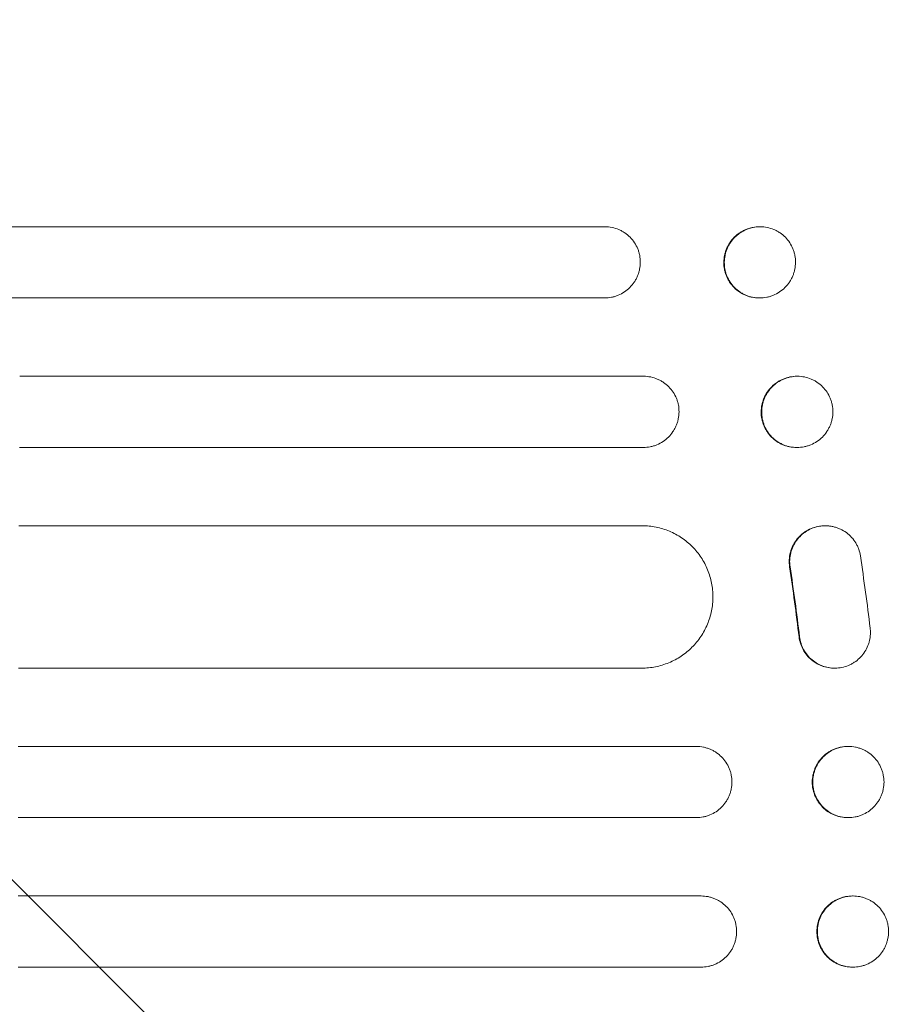
# Model space of a CAD drawing. Units: millimetres. Extents: x -2947 to 3757, y -2527 to 2527.
# Drawn here: x 2381 to 2567, y 645 to 852 of the extents above; entities that cross this region are included whole.
import ezdxf

# ---------------------------------------------------------------- set-up
doc = ezdxf.new("R2010")
doc.units = ezdxf.units.MM
doc.header["$LTSCALE"] = 20
doc.linetypes.add('HIDDEN', pattern=[9.525, 6.35, -3.175])
doc.layers.add('2d', color=230, linetype='Continuous')
doc.layers.add('EN-Free_Space_Hatch', color=10, linetype='HIDDEN')

msp = doc.modelspace()

# ---------------------------------------------------------------- hatches: boundary and pattern name
at = {"layer": 'EN-Free_Space_Hatch'}
h = msp.add_hatch(dxfattribs=at)
h.set_pattern_fill('ANSI31', color=256, scale=100, angle=90)
h.set_pattern_definition([(135, (1425, 277.46), (-224.506, -224.506), [])])
edge = h.paths.add_edge_path()
edge.add_line((2757.08, -340), (1444, -340))
edge.add_arc((1444, 660), 1000, 90, 270, ccw=False)
edge.add_line((1444, 1660), (2757.08, 1660))
edge.add_arc((2757.08, 660), 1000, -90, 90, ccw=False)

# ---------------------------------------------------------------- linework, layer by layer
at = {"layer": '2d', "lineweight": 0}
for p, q in [((2503.96, 808.5), (2380.86, 808.5)), ((2536.53, 808.5), (2536.65, 808.5)), ((2380.75, 793.5), (2503.85, 793.5)), ((2536.55, 793.5), (2536.42, 793.5)), ((2512.1, 777), (2380.65, 777)), ((2544.38, 777), (2544.51, 777)), ((2380.58, 762), (2512.02, 762)), ((2544.43, 762), (2544.3, 762)), ((2511.77, 745.5), (2380.5, 745.5)), ((2550.27, 745.5), (2550.38, 745.5)), ((2380.4, 715.5), (2511.67, 715.5)), ((2552.26, 715.5), (2552.36, 715.5)), ((2523.22, 699), (2380.36, 699)), ((2555.12, 699), (2555.25, 699)), ((2380.34, 684), (2523.19, 684)), ((2555.23, 684), (2555.1, 684)), ((2524.2, 667.5), (2380.33, 667.5)), ((2556.07, 667.5), (2556.2, 667.5)), ((2380.33, 652.5), (2524.2, 652.5)), ((2556.2, 652.5), (2556.07, 652.5))]:
    msp.add_line(p, q, dxfattribs=at)
for points, knots in [([(1675.77, 808.5), (1686.7, 808.5), (1697.94, 808.5), (1715.3, 808.5), (1721.17, 808.5), (1733.04, 808.5), (1739.05, 808.5), (1769.41, 808.5), (1794.79, 808.5), (1847.68, 808.5), (1875.2, 808.5), (1910.95, 808.5), (1918.17, 808.5), (1929.1, 808.5), (1932.76, 808.5), (1940.09, 808.5), (1943.77, 808.5), (1962.2, 808.5), (1977.11, 808.5), (2022.28, 808.5), (2053.02, 808.5), (2115.73, 808.5), (2147.69, 808.5), (2196.58, 808.5), (2213.03, 808.5), (2233.79, 808.5), (2237.96, 808.5), (2246.29, 808.5), (2250.46, 808.5), (2262.98, 808.5), (2271.34, 808.5), (2313.21, 808.5), (2346.92, 808.5), (2380.86, 808.5)], [0, 0, 0, 0, 0.050942, 0.050942, 0.076413, 0.076413, 0.1018839, 0.1018839, 0.2037679, 0.2037679, 0.3056518, 0.3056518, 0.3311228, 0.3311228, 0.3438583, 0.3438583, 0.3565938, 0.3565938, 0.4075358, 0.4075358, 0.5094197, 0.5094197, 0.6113037, 0.6113037, 0.6622457, 0.6622457, 0.6749812, 0.6749812, 0.6877167, 0.6877167, 0.7131876, 0.7131876, 0.8150716, 0.8150716, 0.8150716, 0.8150716]), ([(2511.39, 801), (2511.4, 801.49), (2511.35, 801.98), (2511.22, 802.69), (2511.16, 802.93), (2511.02, 803.4), (2510.94, 803.63), (2510.66, 804.31), (2510.44, 804.74), (2509.9, 805.56), (2509.59, 805.94), (2508.91, 806.64), (2508.53, 806.95), (2507.92, 807.36), (2507.71, 807.49), (2507.28, 807.72), (2507.06, 807.83), (2506.39, 808.11), (2505.92, 808.26), (2504.94, 808.45), (2504.45, 808.5), (2503.96, 808.5)], [0, 0, 0, 0, 0.00147093, 0.00147093, 0.0022064, 0.0022064, 0.00294187, 0.00294187, 0.0044128, 0.0044128, 0.00588373, 0.00588373, 0.00735467, 0.00735467, 0.00809013, 0.00809013, 0.0088256, 0.0088256, 0.01029653, 0.01029653, 0.01176746, 0.01176746, 0.01176746, 0.01176746]), ([(2528.98, 801), (2528.99, 801.49), (2529.04, 801.98), (2529.18, 802.69), (2529.24, 802.93), (2529.39, 803.4), (2529.47, 803.63), (2529.76, 804.31), (2529.99, 804.74), (2530.54, 805.56), (2530.85, 805.94), (2531.55, 806.64), (2531.93, 806.95), (2532.54, 807.36), (2532.76, 807.49), (2533.19, 807.72), (2533.41, 807.83), (2534.09, 808.11), (2534.56, 808.26), (2535.54, 808.45), (2536.03, 808.5), (2536.53, 808.5)], [0, 0, 0, 0, 0.00147091, 0.00147091, 0.00220636, 0.00220636, 0.00294182, 0.00294182, 0.00441273, 0.00441273, 0.00588364, 0.00588364, 0.00735455, 0.00735455, 0.00809, 0.00809, 0.00882545, 0.00882545, 0.01029636, 0.01029636, 0.01176727, 0.01176727, 0.01176727, 0.01176727]), ([(2536.63, 808.5), (2536.13, 808.5), (2535.65, 808.45), (2534.92, 808.31), (2534.69, 808.25), (2534.21, 808.1), (2533.98, 808.02), (2533.29, 807.74), (2532.86, 807.5), (2532.25, 807.09), (2532.05, 806.95), (2531.67, 806.63), (2531.48, 806.47), (2530.96, 805.95), (2530.65, 805.57), (2530.24, 804.96), (2530.11, 804.74), (2529.88, 804.31), (2529.67, 803.87), (2529.5, 803.41), (2529.35, 802.94), (2529.29, 802.7), (2529.14, 801.98), (2529.09, 801.49), (2529.09, 801)], [0, 0, 0, 0, 0.00147093, 0.00147093, 0.00220639, 0.00220639, 0.00294185, 0.00294185, 0.00441278, 0.00441278, 0.00514824, 0.00514824, 0.0058837, 0.0058837, 0.00735463, 0.00735463, 0.00809009, 0.00809009, 0.00882555, 0.00956102, 0.00956102, 0.01029648, 0.01029648, 0.0117674, 0.0117674, 0.0117674, 0.0117674]), ([(2544.09, 801), (2544.09, 801.49), (2544.05, 801.98), (2543.91, 802.69), (2543.85, 802.93), (2543.72, 803.4), (2543.63, 803.63), (2543.36, 804.31), (2543.13, 804.74), (2542.6, 805.56), (2542.29, 805.94), (2541.6, 806.64), (2541.23, 806.95), (2540.62, 807.36), (2540.41, 807.49), (2539.98, 807.72), (2539.76, 807.83), (2539.08, 808.11), (2538.61, 808.26), (2537.64, 808.45), (2537.15, 808.5), (2536.65, 808.5)], [0, 0, 0, 0, 0.00147093, 0.00147093, 0.0022064, 0.0022064, 0.00294187, 0.00294187, 0.0044128, 0.0044128, 0.00588373, 0.00588373, 0.00735467, 0.00735467, 0.00809013, 0.00809013, 0.0088256, 0.0088256, 0.01029653, 0.01029653, 0.01176747, 0.01176747, 0.01176747, 0.01176747]), ([(2503.85, 793.5), (2504.35, 793.5), (2504.84, 793.55), (2505.56, 793.69), (2505.8, 793.75), (2506.27, 793.9), (2506.51, 793.98), (2507.19, 794.26), (2507.62, 794.5), (2508.44, 795.04), (2508.83, 795.36), (2509.52, 796.05), (2509.83, 796.43), (2510.25, 797.04), (2510.37, 797.26), (2510.61, 797.69), (2510.82, 798.13), (2510.98, 798.59), (2511.13, 799.06), (2511.19, 799.3), (2511.34, 800.02), (2511.39, 800.51), (2511.39, 801)], [0, 0, 0, 0, 0.00147037, 0.00147037, 0.00220555, 0.00220555, 0.00294074, 0.00294074, 0.0044111, 0.0044111, 0.00588147, 0.00588147, 0.00735184, 0.00735184, 0.00808702, 0.00808702, 0.00882221, 0.00955739, 0.00955739, 0.01029257, 0.01029257, 0.01176294, 0.01176294, 0.01176294, 0.01176294]), ([(2536.42, 793.5), (2535.93, 793.5), (2535.44, 793.55), (2534.72, 793.69), (2534.48, 793.75), (2534.01, 793.9), (2533.78, 793.98), (2533.1, 794.26), (2532.67, 794.5), (2531.86, 795.04), (2531.48, 795.36), (2530.79, 796.05), (2530.48, 796.43), (2530.08, 797.04), (2529.95, 797.26), (2529.73, 797.69), (2529.52, 798.13), (2529.36, 798.59), (2529.22, 799.06), (2529.16, 799.3), (2529.02, 800.02), (2528.98, 800.51), (2528.98, 801)], [0, 0, 0, 0, 0.00147035, 0.00147035, 0.00220552, 0.00220552, 0.00294069, 0.00294069, 0.00441104, 0.00441104, 0.00588139, 0.00588139, 0.00735173, 0.00735173, 0.0080869, 0.0080869, 0.00882208, 0.00955725, 0.00955725, 0.01029242, 0.01029242, 0.01176277, 0.01176277, 0.01176277, 0.01176277]), ([(2529.09, 801), (2529.09, 800.51), (2529.13, 800.02), (2529.27, 799.31), (2529.32, 799.07), (2529.46, 798.6), (2529.54, 798.37), (2529.82, 797.69), (2530.04, 797.26), (2530.58, 796.44), (2530.89, 796.06), (2531.58, 795.36), (2531.95, 795.05), (2532.56, 794.64), (2532.77, 794.51), (2533.21, 794.28), (2533.43, 794.17), (2534.1, 793.89), (2534.57, 793.74), (2535.54, 793.55), (2536.03, 793.5), (2536.53, 793.5)], [0, 0, 0, 0, 0.00147038, 0.00147038, 0.00220556, 0.00220556, 0.00294075, 0.00294075, 0.00441113, 0.00441113, 0.00588151, 0.00588151, 0.00735188, 0.00735188, 0.00808707, 0.00808707, 0.00882226, 0.00882226, 0.01029264, 0.01029264, 0.01176301, 0.01176301, 0.01176301, 0.01176301]), ([(2536.55, 793.5), (2537.05, 793.5), (2537.53, 793.55), (2538.26, 793.69), (2538.49, 793.75), (2538.97, 793.9), (2539.2, 793.98), (2539.88, 794.26), (2540.32, 794.5), (2541.13, 795.04), (2541.52, 795.36), (2542.22, 796.05), (2542.53, 796.43), (2542.94, 797.04), (2543.07, 797.26), (2543.3, 797.69), (2543.51, 798.13), (2543.68, 798.59), (2543.82, 799.06), (2543.89, 799.3), (2544.03, 800.02), (2544.09, 800.51), (2544.09, 801)], [0, 0, 0, 0, 0.00147037, 0.00147037, 0.00220555, 0.00220555, 0.00294073, 0.00294073, 0.0044111, 0.0044111, 0.00588147, 0.00588147, 0.00735184, 0.00735184, 0.00808702, 0.00808702, 0.0088222, 0.00955739, 0.00955739, 0.01029257, 0.01029257, 0.01176294, 0.01176294, 0.01176294, 0.01176294]), ([(2380.75, 793.5), (2363.75, 793.5), (2346.79, 793.5), (2321.4, 793.5), (2312.94, 793.5), (2296.09, 793.5), (2287.69, 793.5), (2245.82, 793.5), (2212.76, 793.5), (2147.51, 793.5), (2115.31, 793.5), (2075.62, 793.5), (2067.7, 793.5), (2055.88, 793.5), (2051.95, 793.5), (2044.12, 793.5), (2040.22, 793.5), (2020.79, 793.5), (2005.48, 793.5), (1960.24, 793.5), (1931, 793.5), (1874.3, 793.5), (1846.85, 793.5), (1807.05, 793.5), (1794.01, 793.5), (1778.01, 793.5), (1774.82, 793.5), (1768.49, 793.5), (1765.35, 793.5), (1755.97, 793.5), (1749.79, 793.5), (1719.31, 793.5), (1696.17, 793.5), (1674.29, 793.5)], [0, 0, 0, 0, 0.0510415, 0.0510415, 0.0765623, 0.0765623, 0.1020831, 0.1020831, 0.2041661, 0.2041661, 0.3062492, 0.3062492, 0.33177, 0.33177, 0.3445303, 0.3445303, 0.3572907, 0.3572907, 0.4083323, 0.4083323, 0.5104153, 0.5104153, 0.6124984, 0.6124984, 0.6635399, 0.6635399, 0.6763003, 0.6763003, 0.6890607, 0.6890607, 0.7145814, 0.7145814, 0.8166645, 0.8166645, 0.8166645, 0.8166645]), ([(2519.55, 769.5), (2519.55, 769.99), (2519.51, 770.48), (2519.37, 771.2), (2519.31, 771.43), (2519.17, 771.9), (2519.09, 772.14), (2518.81, 772.82), (2518.59, 773.25), (2518.05, 774.06), (2517.74, 774.45), (2517.05, 775.14), (2516.68, 775.45), (2516.06, 775.86), (2515.85, 775.99), (2515.42, 776.22), (2515.2, 776.33), (2514.53, 776.61), (2514.06, 776.76), (2513.09, 776.95), (2512.6, 777), (2512.1, 777)], [0, 0, 0, 0, 0.00146842, 0.00146842, 0.00220262, 0.00220262, 0.00293683, 0.00293683, 0.00440525, 0.00440525, 0.00587367, 0.00587367, 0.00734208, 0.00734208, 0.00807629, 0.00807629, 0.0088105, 0.0088105, 0.01027892, 0.01027892, 0.01174733, 0.01174733, 0.01174733, 0.01174733]), ([(2536.85, 769.5), (2536.86, 769.99), (2536.91, 770.48), (2537.05, 771.2), (2537.11, 771.43), (2537.26, 771.9), (2537.34, 772.14), (2537.63, 772.82), (2537.86, 773.25), (2538.4, 774.06), (2538.72, 774.45), (2539.41, 775.14), (2539.79, 775.45), (2540.41, 775.86), (2540.62, 775.99), (2541.05, 776.22), (2541.28, 776.33), (2541.95, 776.61), (2542.43, 776.76), (2543.4, 776.95), (2543.89, 777), (2544.38, 777)], [0, 0, 0, 0, 0.0014684, 0.0014684, 0.0022026, 0.0022026, 0.0029368, 0.0029368, 0.00440521, 0.00440521, 0.00587361, 0.00587361, 0.00734201, 0.00734201, 0.00807621, 0.00807621, 0.00881041, 0.00881041, 0.01027882, 0.01027882, 0.01174722, 0.01174722, 0.01174722, 0.01174722]), ([(2544.49, 777), (2543.99, 777), (2543.51, 776.95), (2542.79, 776.81), (2542.55, 776.75), (2542.07, 776.6), (2541.84, 776.52), (2541.16, 776.24), (2540.73, 776.01), (2539.91, 775.46), (2539.52, 775.14), (2538.83, 774.45), (2538.52, 774.07), (2538.1, 773.46), (2537.98, 773.25), (2537.74, 772.82), (2537.53, 772.37), (2537.37, 771.92), (2537.22, 771.45), (2537.16, 771.21), (2537.01, 770.48), (2536.96, 769.99), (2536.96, 769.5)], [0, 0, 0, 0, 0.00146841, 0.00146841, 0.00220262, 0.00220262, 0.00293682, 0.00293682, 0.00440524, 0.00440524, 0.00587365, 0.00587365, 0.00734206, 0.00734206, 0.00807627, 0.00807627, 0.00881047, 0.00954468, 0.00954468, 0.01027889, 0.01027889, 0.0117473, 0.0117473, 0.0117473, 0.0117473]), ([(2551.96, 769.5), (2551.96, 769.99), (2551.92, 770.48), (2551.78, 771.2), (2551.72, 771.43), (2551.58, 771.9), (2551.5, 772.14), (2551.22, 772.82), (2550.99, 773.25), (2550.46, 774.06), (2550.14, 774.45), (2549.46, 775.14), (2549.08, 775.45), (2548.47, 775.86), (2548.26, 775.99), (2547.83, 776.22), (2547.61, 776.33), (2546.94, 776.61), (2546.46, 776.76), (2545.5, 776.95), (2545.01, 777), (2544.51, 777)], [0, 0, 0, 0, 0.00146842, 0.00146842, 0.00220263, 0.00220263, 0.00293683, 0.00293683, 0.00440525, 0.00440525, 0.00587367, 0.00587367, 0.00734208, 0.00734208, 0.00807629, 0.00807629, 0.0088105, 0.0088105, 0.01027892, 0.01027892, 0.01174733, 0.01174733, 0.01174733, 0.01174733]), ([(2512.02, 762), (2512.52, 762), (2513.01, 762.05), (2513.73, 762.19), (2513.96, 762.25), (2514.43, 762.39), (2514.67, 762.48), (2515.35, 762.76), (2515.78, 762.99), (2516.6, 763.54), (2516.99, 763.86), (2517.68, 764.55), (2517.99, 764.92), (2518.4, 765.54), (2518.53, 765.75), (2518.77, 766.18), (2518.98, 766.63), (2519.14, 767.08), (2519.29, 767.55), (2519.35, 767.79), (2519.5, 768.52), (2519.55, 769.01), (2519.55, 769.5)], [0, 0, 0, 0, 0.00146798, 0.00146798, 0.00220198, 0.00220198, 0.00293597, 0.00293597, 0.00440395, 0.00440395, 0.00587193, 0.00587193, 0.00733992, 0.00733992, 0.00807391, 0.00807391, 0.0088079, 0.00954189, 0.00954189, 0.01027589, 0.01027589, 0.01174387, 0.01174387, 0.01174387, 0.01174387]), ([(2544.3, 762), (2543.81, 762), (2543.32, 762.05), (2542.6, 762.19), (2542.37, 762.25), (2541.9, 762.39), (2541.66, 762.48), (2540.98, 762.76), (2540.55, 762.99), (2539.74, 763.54), (2539.36, 763.86), (2538.67, 764.55), (2538.36, 764.92), (2537.96, 765.54), (2537.83, 765.75), (2537.6, 766.18), (2537.4, 766.63), (2537.24, 767.08), (2537.1, 767.55), (2537.04, 767.79), (2536.9, 768.52), (2536.85, 769.01), (2536.85, 769.5)], [0, 0, 0, 0, 0.00146797, 0.00146797, 0.00220196, 0.00220196, 0.00293594, 0.00293594, 0.00440391, 0.00440391, 0.00587188, 0.00587188, 0.00733986, 0.00733986, 0.00807384, 0.00807384, 0.00880783, 0.00954181, 0.00954181, 0.0102758, 0.0102758, 0.01174377, 0.01174377, 0.01174377, 0.01174377]), ([(2536.96, 769.5), (2536.96, 769.01), (2537, 768.52), (2537.14, 767.8), (2537.2, 767.57), (2537.34, 767.1), (2537.42, 766.86), (2537.7, 766.18), (2537.92, 765.75), (2538.46, 764.94), (2538.77, 764.55), (2539.46, 763.86), (2539.83, 763.55), (2540.45, 763.14), (2540.66, 763.01), (2541.09, 762.77), (2541.31, 762.67), (2541.98, 762.39), (2542.45, 762.24), (2543.42, 762.05), (2543.91, 762), (2544.41, 762)], [0, 0, 0, 0, 0.00146799, 0.00146799, 0.00220198, 0.00220198, 0.00293598, 0.00293598, 0.00440397, 0.00440397, 0.00587196, 0.00587196, 0.00733995, 0.00733995, 0.00807394, 0.00807394, 0.00880794, 0.00880794, 0.01027593, 0.01027593, 0.01174392, 0.01174392, 0.01174392, 0.01174392]), ([(2544.43, 762), (2544.93, 762), (2545.41, 762.05), (2546.13, 762.19), (2546.37, 762.25), (2546.84, 762.39), (2547.08, 762.48), (2547.76, 762.76), (2548.19, 762.99), (2549.01, 763.54), (2549.4, 763.86), (2550.09, 764.55), (2550.4, 764.92), (2550.81, 765.54), (2550.94, 765.75), (2551.17, 766.18), (2551.38, 766.63), (2551.55, 767.08), (2551.7, 767.55), (2551.76, 767.79), (2551.9, 768.52), (2551.96, 769.01), (2551.96, 769.5)], [0, 0, 0, 0, 0.00146798, 0.00146798, 0.00220198, 0.00220198, 0.00293597, 0.00293597, 0.00440395, 0.00440395, 0.00587193, 0.00587193, 0.00733992, 0.00733992, 0.00807391, 0.00807391, 0.0088079, 0.00954189, 0.00954189, 0.01027589, 0.01027589, 0.01174387, 0.01174387, 0.01174387, 0.01174387]), ([(2526.69, 730.5), (2526.7, 731.49), (2526.6, 732.46), (2526.32, 733.9), (2526.21, 734.37), (2525.92, 735.31), (2525.76, 735.78), (2525.2, 737.14), (2524.75, 738), (2523.94, 739.23), (2523.65, 739.62), (2523.02, 740.39), (2522.7, 740.75), (2521.67, 741.79), (2520.91, 742.41), (2519.69, 743.23), (2519.27, 743.49), (2518.4, 743.95), (2517.52, 744.37), (2516.61, 744.7), (2515.67, 744.99), (2515.19, 745.11), (2513.74, 745.4), (2512.76, 745.5), (2511.77, 745.5)], [0, 0, 0, 0, 0.00293266, 0.00293266, 0.00439899, 0.00439899, 0.00586532, 0.00586532, 0.00879798, 0.00879798, 0.01026431, 0.01026431, 0.01173064, 0.01173064, 0.0146633, 0.0146633, 0.01612963, 0.01612963, 0.01759596, 0.01906228, 0.01906228, 0.02052861, 0.02052861, 0.02346127, 0.02346127, 0.02346127, 0.02346127]), ([(2550.27, 745.5), (2549.89, 745.5), (2549.51, 745.47), (2548.65, 745.34), (2548.17, 745.21), (2547.25, 744.88), (2546.8, 744.67), (2546.17, 744.28), (2545.97, 744.15), (2545.57, 743.85), (2545.38, 743.69), (2544.84, 743.2), (2544.51, 742.83), (2543.93, 742.03), (2543.68, 741.61), (2543.36, 740.95), (2543.27, 740.72), (2543.11, 740.26), (2543.03, 740.02), (2542.86, 739.31), (2542.79, 738.82), (2542.74, 737.84), (2542.76, 737.35), (2542.84, 736.86)], [0.01059531, 0.01059531, 0.01059531, 0.01059531, 0.01173756, 0.01173756, 0.01320475, 0.01320475, 0.01467195, 0.01467195, 0.01540554, 0.01540554, 0.01613914, 0.01613914, 0.01760634, 0.01760634, 0.01907353, 0.01907353, 0.01980713, 0.01980713, 0.02054073, 0.02054073, 0.02200792, 0.02200792, 0.02347512, 0.02347512, 0.02347512, 0.02347512]), ([(2557.76, 739.14), (2557.68, 739.63), (2557.56, 740.1), (2557.32, 740.79), (2557.22, 741.02), (2557.01, 741.46), (2556.89, 741.68), (2556.51, 742.31), (2556.22, 742.7), (2555.57, 743.42), (2555.2, 743.76), (2554.41, 744.34), (2553.99, 744.59), (2553.32, 744.9), (2553.09, 744.99), (2552.63, 745.16), (2552.16, 745.3), (2551.68, 745.39), (2551.2, 745.46), (2550.95, 745.48), (2550.21, 745.51), (2549.72, 745.49), (2548.76, 745.34), (2548.27, 745.21), (2547.35, 744.88), (2546.91, 744.67), (2546.28, 744.28), (2546.07, 744.15), (2545.68, 743.85), (2545.49, 743.69), (2544.95, 743.2), (2544.62, 742.83), (2544.03, 742.03), (2543.78, 741.61), (2543.47, 740.95), (2543.38, 740.72), (2543.21, 740.26), (2543.14, 740.02), (2542.96, 739.31), (2542.89, 738.82), (2542.84, 737.84), (2542.87, 737.35), (2542.94, 736.86)], [0, 0, 0, 0, 0.0014672, 0.0014672, 0.0022008, 0.0022008, 0.0029344, 0.0029344, 0.00440161, 0.00440161, 0.00586881, 0.00586881, 0.00733601, 0.00733601, 0.00806961, 0.00806961, 0.00880321, 0.00953681, 0.00953681, 0.01027041, 0.01027041, 0.01173762, 0.01173762, 0.01320482, 0.01320482, 0.01467202, 0.01467202, 0.01540562, 0.01540562, 0.01613922, 0.01613922, 0.01760642, 0.01760642, 0.01907363, 0.01907363, 0.01980723, 0.01980723, 0.02054083, 0.02054083, 0.02200803, 0.02200803, 0.02347523, 0.02347523, 0.02347523, 0.02347523]), ([(2511.67, 715.5), (2512.66, 715.5), (2513.63, 715.6), (2515.07, 715.88), (2515.54, 716), (2516.48, 716.29), (2516.95, 716.46), (2518.32, 717.02), (2519.18, 717.48), (2520.4, 718.3), (2520.8, 718.59), (2521.56, 719.22), (2521.93, 719.55), (2522.97, 720.59), (2523.59, 721.34), (2524.41, 722.57), (2524.67, 723), (2525.13, 723.86), (2525.55, 724.74), (2525.88, 725.66), (2526.17, 726.6), (2526.29, 727.08), (2526.59, 728.53), (2526.69, 729.51), (2526.69, 730.5)], [0, 0, 0, 0, 0.00293156, 0.00293156, 0.00439735, 0.00439735, 0.00586313, 0.00586313, 0.00879469, 0.00879469, 0.01026047, 0.01026047, 0.01172626, 0.01172626, 0.01465782, 0.01465782, 0.0161236, 0.0161236, 0.01758938, 0.01905517, 0.01905517, 0.02052095, 0.02052095, 0.02345251, 0.02345251, 0.02345251, 0.02345251]), ([(2544.84, 722.08), (2544.9, 721.6), (2545, 721.14), (2545.21, 720.47), (2545.3, 720.25), (2545.48, 719.82), (2545.58, 719.61), (2545.92, 718.98), (2546.19, 718.59), (2546.78, 717.87), (2547.12, 717.53), (2547.84, 716.93), (2548.23, 716.66), (2548.84, 716.32), (2549.06, 716.22), (2549.49, 716.03), (2549.71, 715.94), (2550.38, 715.72), (2550.84, 715.62), (2551.54, 715.53), (2551.78, 715.51), (2552.1, 715.5), (2552.18, 715.5), (2552.26, 715.5)], [0, 0, 0, 0, 0.00140902, 0.00140902, 0.00211353, 0.00211353, 0.00281804, 0.00281804, 0.00422706, 0.00422706, 0.00563609, 0.00563609, 0.00704511, 0.00704511, 0.00774962, 0.00774962, 0.00845413, 0.00845413, 0.00986315, 0.00986315, 0.01056766, 0.01056766, 0.01080759, 0.01080759, 0.01080759, 0.01080759]), ([(2544.95, 722.08), (2545, 721.6), (2545.11, 721.14), (2545.32, 720.47), (2545.4, 720.25), (2545.59, 719.82), (2545.69, 719.61), (2546.03, 718.98), (2546.29, 718.59), (2546.88, 717.87), (2547.22, 717.53), (2547.94, 716.93), (2548.33, 716.66), (2548.95, 716.32), (2549.16, 716.22), (2549.6, 716.03), (2549.82, 715.94), (2550.49, 715.72), (2550.94, 715.62), (2551.65, 715.53), (2551.89, 715.51), (2552.36, 715.5), (2552.59, 715.5), (2553.29, 715.54), (2553.76, 715.62), (2554.68, 715.85), (2555.12, 716.01), (2555.76, 716.31), (2555.97, 716.42), (2556.38, 716.66), (2556.58, 716.79), (2557.15, 717.21), (2557.5, 717.52), (2558.15, 718.21), (2558.44, 718.59), (2558.95, 719.38), (2559.16, 719.8), (2559.43, 720.46), (2559.5, 720.68), (2559.64, 721.14), (2559.69, 721.37), (2559.82, 722.06), (2559.87, 722.53), (2559.87, 723)], [0, 0, 0, 0, 0.00140902, 0.00140902, 0.00211354, 0.00211354, 0.00281805, 0.00281805, 0.00422707, 0.00422707, 0.0056361, 0.0056361, 0.00704512, 0.00704512, 0.00774964, 0.00774964, 0.00845415, 0.00845415, 0.00986317, 0.00986317, 0.01056769, 0.01056769, 0.0112722, 0.0112722, 0.01268122, 0.01268122, 0.01409025, 0.01409025, 0.01479476, 0.01479476, 0.01549927, 0.01549927, 0.0169083, 0.0169083, 0.01831732, 0.01831732, 0.01972635, 0.01972635, 0.02043086, 0.02043086, 0.02113537, 0.02113537, 0.0225444, 0.0225444, 0.0225444, 0.0225444]), ([(2530.69, 691.5), (2530.69, 692), (2530.65, 692.48), (2530.51, 693.2), (2530.45, 693.44), (2530.31, 693.91), (2530.22, 694.14), (2529.94, 694.82), (2529.71, 695.25), (2529.17, 696.07), (2528.86, 696.45), (2528.17, 697.15), (2527.79, 697.46), (2527.18, 697.87), (2526.97, 698), (2526.53, 698.23), (2526.09, 698.44), (2525.63, 698.6), (2525.17, 698.75), (2524.93, 698.81), (2524.2, 698.95), (2523.71, 699), (2523.22, 699)], [0, 0, 0, 0, 0.00146489, 0.00146489, 0.00219734, 0.00219734, 0.00292978, 0.00292978, 0.00439467, 0.00439467, 0.00585956, 0.00585956, 0.00732445, 0.00732445, 0.0080569, 0.0080569, 0.00878934, 0.00952179, 0.00952179, 0.01025424, 0.01025424, 0.01171913, 0.01171913, 0.01171913, 0.01171913]), ([(2547.62, 691.5), (2547.62, 692), (2547.67, 692.48), (2547.82, 693.2), (2547.87, 693.44), (2548.02, 693.91), (2548.1, 694.14), (2548.38, 694.82), (2548.62, 695.25), (2549.16, 696.07), (2549.48, 696.45), (2550.17, 697.15), (2550.54, 697.46), (2551.16, 697.87), (2551.37, 698), (2551.8, 698.23), (2552.25, 698.44), (2552.71, 698.6), (2553.17, 698.75), (2553.41, 698.81), (2554.14, 698.95), (2554.63, 699), (2555.12, 699)], [0, 0, 0, 0, 0.00146489, 0.00146489, 0.00219733, 0.00219733, 0.00292978, 0.00292978, 0.00439467, 0.00439467, 0.00585956, 0.00585956, 0.00732445, 0.00732445, 0.00805689, 0.00805689, 0.00878934, 0.00952178, 0.00952178, 0.01025423, 0.01025423, 0.01171912, 0.01171912, 0.01171912, 0.01171912]), ([(2555.23, 699), (2554.73, 699), (2554.25, 698.95), (2553.53, 698.81), (2553.29, 698.75), (2552.82, 698.61), (2552.59, 698.52), (2551.91, 698.24), (2551.48, 698.01), (2550.66, 697.47), (2550.28, 697.15), (2549.58, 696.46), (2549.27, 696.08), (2548.86, 695.47), (2548.73, 695.25), (2548.5, 694.82), (2548.29, 694.38), (2548.13, 693.92), (2547.98, 693.45), (2547.92, 693.21), (2547.78, 692.48), (2547.73, 692), (2547.73, 691.5)], [0, 0, 0, 0, 0.00146489, 0.00146489, 0.00219734, 0.00219734, 0.00292978, 0.00292978, 0.00439467, 0.00439467, 0.00585956, 0.00585956, 0.00732445, 0.00732445, 0.0080569, 0.0080569, 0.00878934, 0.00952179, 0.00952179, 0.01025423, 0.01025423, 0.01171912, 0.01171912, 0.01171912, 0.01171912]), ([(2562.73, 691.5), (2562.73, 692), (2562.68, 692.48), (2562.54, 693.2), (2562.48, 693.44), (2562.34, 693.91), (2562.25, 694.14), (2561.97, 694.82), (2561.75, 695.25), (2561.2, 696.07), (2560.89, 696.45), (2560.2, 697.15), (2559.82, 697.46), (2559.21, 697.87), (2559, 698), (2558.57, 698.23), (2558.13, 698.44), (2557.67, 698.6), (2557.2, 698.75), (2556.96, 698.81), (2556.23, 698.95), (2555.74, 699), (2555.25, 699)], [0, 0, 0, 0, 0.00146489, 0.00146489, 0.00219734, 0.00219734, 0.00292978, 0.00292978, 0.00439467, 0.00439467, 0.00585956, 0.00585956, 0.00732445, 0.00732445, 0.0080569, 0.0080569, 0.00878934, 0.00952179, 0.00952179, 0.01025424, 0.01025424, 0.01171913, 0.01171913, 0.01171913, 0.01171913]), ([(2523.19, 684), (2523.69, 684), (2524.18, 684.05), (2524.89, 684.19), (2525.13, 684.25), (2525.6, 684.39), (2525.83, 684.48), (2526.51, 684.76), (2526.95, 684.99), (2527.76, 685.53), (2528.15, 685.85), (2528.84, 686.54), (2529.15, 686.92), (2529.56, 687.53), (2529.69, 687.75), (2529.92, 688.18), (2530.13, 688.62), (2530.29, 689.08), (2530.44, 689.55), (2530.5, 689.79), (2530.64, 690.52), (2530.69, 691), (2530.69, 691.5)], [0, 0, 0, 0, 0.00146477, 0.00146477, 0.00219715, 0.00219715, 0.00292954, 0.00292954, 0.00439431, 0.00439431, 0.00585908, 0.00585908, 0.00732385, 0.00732385, 0.00805623, 0.00805623, 0.00878862, 0.009521, 0.009521, 0.01025338, 0.01025338, 0.01171815, 0.01171815, 0.01171815, 0.01171815]), ([(2555.1, 684), (2554.61, 684), (2554.12, 684.05), (2553.4, 684.19), (2553.17, 684.25), (2552.7, 684.39), (2552.46, 684.48), (2551.78, 684.76), (2551.35, 684.99), (2550.54, 685.53), (2550.15, 685.85), (2549.46, 686.54), (2549.16, 686.92), (2548.75, 687.53), (2548.62, 687.75), (2548.39, 688.18), (2548.18, 688.62), (2548.01, 689.08), (2547.87, 689.55), (2547.81, 689.79), (2547.67, 690.52), (2547.62, 691), (2547.62, 691.5)], [0, 0, 0, 0, 0.00146477, 0.00146477, 0.00219715, 0.00219715, 0.00292954, 0.00292954, 0.00439431, 0.00439431, 0.00585907, 0.00585907, 0.00732384, 0.00732384, 0.00805623, 0.00805623, 0.00878861, 0.00952099, 0.00952099, 0.01025338, 0.01025338, 0.01171815, 0.01171815, 0.01171815, 0.01171815]), ([(2547.73, 691.5), (2547.73, 691), (2547.77, 690.52), (2547.91, 689.8), (2547.97, 689.56), (2548.12, 689.09), (2548.2, 688.86), (2548.48, 688.18), (2548.71, 687.75), (2549.25, 686.93), (2549.57, 686.55), (2550.26, 685.85), (2550.63, 685.54), (2551.24, 685.13), (2551.46, 685), (2551.89, 684.77), (2552.33, 684.56), (2552.79, 684.4), (2553.26, 684.25), (2553.5, 684.19), (2554.22, 684.05), (2554.71, 684), (2555.21, 684)], [0, 0, 0, 0, 0.00146477, 0.00146477, 0.00219715, 0.00219715, 0.00292954, 0.00292954, 0.00439431, 0.00439431, 0.00585908, 0.00585908, 0.00732385, 0.00732385, 0.00805623, 0.00805623, 0.00878862, 0.009521, 0.009521, 0.01025339, 0.01025339, 0.01171816, 0.01171816, 0.01171816, 0.01171816]), ([(2555.23, 684), (2555.72, 684), (2556.21, 684.05), (2556.93, 684.19), (2557.16, 684.25), (2557.63, 684.39), (2557.87, 684.48), (2558.55, 684.76), (2558.98, 684.99), (2559.79, 685.53), (2560.18, 685.85), (2560.87, 686.54), (2561.18, 686.92), (2561.59, 687.53), (2561.72, 687.75), (2561.95, 688.18), (2562.16, 688.62), (2562.33, 689.08), (2562.47, 689.55), (2562.53, 689.79), (2562.68, 690.52), (2562.73, 691), (2562.73, 691.5)], [0, 0, 0, 0, 0.00146477, 0.00146477, 0.00219715, 0.00219715, 0.00292954, 0.00292954, 0.00439431, 0.00439431, 0.00585908, 0.00585908, 0.00732385, 0.00732385, 0.00805623, 0.00805623, 0.00878862, 0.009521, 0.009521, 0.01025338, 0.01025338, 0.01171815, 0.01171815, 0.01171815, 0.01171815]), ([(2531.69, 660), (2531.69, 660.5), (2531.64, 660.98), (2531.5, 661.7), (2531.44, 661.94), (2531.29, 662.41), (2531.21, 662.64), (2530.93, 663.32), (2530.7, 663.75), (2530.16, 664.57), (2529.84, 664.96), (2529.15, 665.65), (2528.77, 665.96), (2528.16, 666.37), (2527.95, 666.5), (2527.52, 666.73), (2527.08, 666.94), (2526.62, 667.1), (2526.15, 667.25), (2525.91, 667.31), (2525.18, 667.45), (2524.69, 667.5), (2524.2, 667.5)], [0, 0, 0, 0, 0.00146453, 0.00146453, 0.00219679, 0.00219679, 0.00292906, 0.00292906, 0.00439359, 0.00439359, 0.00585811, 0.00585811, 0.00732264, 0.00732264, 0.00805491, 0.00805491, 0.00878717, 0.00951944, 0.00951944, 0.0102517, 0.0102517, 0.01171623, 0.01171623, 0.01171623, 0.01171623]), ([(2548.58, 660), (2548.58, 660.5), (2548.63, 660.98), (2548.77, 661.7), (2548.83, 661.94), (2548.97, 662.41), (2549.06, 662.64), (2549.34, 663.32), (2549.57, 663.75), (2550.11, 664.57), (2550.43, 664.96), (2551.12, 665.65), (2551.5, 665.96), (2552.11, 666.37), (2552.32, 666.5), (2552.75, 666.73), (2553.2, 666.94), (2553.66, 667.1), (2554.12, 667.25), (2554.36, 667.31), (2555.09, 667.45), (2555.58, 667.5), (2556.07, 667.5)], [0, 0, 0, 0, 0.00146453, 0.00146453, 0.00219679, 0.00219679, 0.00292906, 0.00292906, 0.00439359, 0.00439359, 0.00585811, 0.00585811, 0.00732264, 0.00732264, 0.00805491, 0.00805491, 0.00878717, 0.00951944, 0.00951944, 0.0102517, 0.0102517, 0.01171623, 0.01171623, 0.01171623, 0.01171623]), ([(2556.18, 667.5), (2555.68, 667.5), (2555.2, 667.45), (2554.48, 667.31), (2554.24, 667.25), (2553.77, 667.11), (2553.54, 667.02), (2552.86, 666.74), (2552.43, 666.51), (2551.61, 665.97), (2551.23, 665.65), (2550.54, 664.96), (2550.23, 664.58), (2549.82, 663.97), (2549.69, 663.76), (2549.46, 663.32), (2549.25, 662.88), (2549.08, 662.42), (2548.94, 661.95), (2548.88, 661.71), (2548.74, 660.99), (2548.69, 660.5), (2548.69, 660)], [0, 0, 0, 0, 0.00146453, 0.00146453, 0.00219679, 0.00219679, 0.00292906, 0.00292906, 0.00439359, 0.00439359, 0.00585811, 0.00585811, 0.00732264, 0.00732264, 0.00805491, 0.00805491, 0.00878717, 0.00951944, 0.00951944, 0.0102517, 0.0102517, 0.01171623, 0.01171623, 0.01171623, 0.01171623]), ([(2563.69, 660), (2563.69, 660.5), (2563.64, 660.98), (2563.5, 661.7), (2563.44, 661.94), (2563.29, 662.41), (2563.21, 662.64), (2562.93, 663.32), (2562.7, 663.75), (2562.16, 664.57), (2561.84, 664.96), (2561.15, 665.65), (2560.77, 665.96), (2560.16, 666.37), (2559.95, 666.5), (2559.52, 666.73), (2559.08, 666.94), (2558.62, 667.1), (2558.15, 667.25), (2557.91, 667.31), (2557.18, 667.45), (2556.69, 667.5), (2556.2, 667.5)], [0, 0, 0, 0, 0.00146453, 0.00146453, 0.00219679, 0.00219679, 0.00292906, 0.00292906, 0.00439359, 0.00439359, 0.00585811, 0.00585811, 0.00732264, 0.00732264, 0.00805491, 0.00805491, 0.00878717, 0.00951944, 0.00951944, 0.0102517, 0.0102517, 0.01171623, 0.01171623, 0.01171623, 0.01171623]), ([(2524.2, 652.5), (2524.69, 652.5), (2525.18, 652.55), (2525.9, 652.69), (2526.13, 652.75), (2526.6, 652.89), (2526.84, 652.98), (2527.52, 653.26), (2527.95, 653.49), (2528.76, 654.03), (2529.15, 654.35), (2529.84, 655.04), (2530.15, 655.42), (2530.56, 656.03), (2530.69, 656.24), (2530.92, 656.68), (2531.13, 657.12), (2531.29, 657.58), (2531.43, 658.05), (2531.49, 658.29), (2531.64, 659.02), (2531.69, 659.5), (2531.69, 660)], [0, 0, 0, 0, 0.00146453, 0.00146453, 0.00219679, 0.00219679, 0.00292906, 0.00292906, 0.00439359, 0.00439359, 0.00585811, 0.00585811, 0.00732264, 0.00732264, 0.00805491, 0.00805491, 0.00878717, 0.00951944, 0.00951944, 0.0102517, 0.0102517, 0.01171623, 0.01171623, 0.01171623, 0.01171623]), ([(2556.07, 652.5), (2555.58, 652.5), (2555.09, 652.55), (2554.37, 652.69), (2554.14, 652.75), (2553.67, 652.89), (2553.43, 652.98), (2552.75, 653.26), (2552.32, 653.49), (2551.51, 654.03), (2551.12, 654.35), (2550.43, 655.04), (2550.12, 655.42), (2549.71, 656.03), (2549.58, 656.24), (2549.35, 656.68), (2549.14, 657.12), (2548.98, 657.58), (2548.84, 658.05), (2548.78, 658.29), (2548.63, 659.02), (2548.58, 659.5), (2548.58, 660)], [0, 0, 0, 0, 0.00146453, 0.00146453, 0.00219679, 0.00219679, 0.00292906, 0.00292906, 0.00439359, 0.00439359, 0.00585811, 0.00585811, 0.00732264, 0.00732264, 0.00805491, 0.00805491, 0.00878717, 0.00951944, 0.00951944, 0.0102517, 0.0102517, 0.01171623, 0.01171623, 0.01171623, 0.01171623]), ([(2548.69, 660), (2548.69, 659.5), (2548.74, 659.02), (2548.88, 658.3), (2548.94, 658.06), (2549.08, 657.59), (2549.16, 657.36), (2549.45, 656.68), (2549.67, 656.25), (2550.22, 655.43), (2550.53, 655.04), (2551.22, 654.35), (2551.6, 654.04), (2552.21, 653.63), (2552.43, 653.5), (2552.86, 653.27), (2553.3, 653.06), (2553.76, 652.9), (2554.23, 652.75), (2554.47, 652.69), (2555.19, 652.55), (2555.68, 652.5), (2556.18, 652.5)], [0, 0, 0, 0, 0.00146453, 0.00146453, 0.00219679, 0.00219679, 0.00292906, 0.00292906, 0.00439359, 0.00439359, 0.00585811, 0.00585811, 0.00732264, 0.00732264, 0.00805491, 0.00805491, 0.00878717, 0.00951944, 0.00951944, 0.0102517, 0.0102517, 0.01171623, 0.01171623, 0.01171623, 0.01171623]), ([(2556.2, 652.5), (2556.69, 652.5), (2557.18, 652.55), (2557.9, 652.69), (2558.13, 652.75), (2558.6, 652.89), (2558.84, 652.98), (2559.52, 653.26), (2559.95, 653.49), (2560.76, 654.03), (2561.15, 654.35), (2561.84, 655.04), (2562.15, 655.42), (2562.56, 656.03), (2562.69, 656.24), (2562.92, 656.68), (2563.13, 657.12), (2563.29, 657.58), (2563.43, 658.05), (2563.49, 658.29), (2563.64, 659.02), (2563.69, 659.5), (2563.69, 660)], [0, 0, 0, 0, 0.00146453, 0.00146453, 0.00219679, 0.00219679, 0.00292906, 0.00292906, 0.00439359, 0.00439359, 0.00585811, 0.00585811, 0.00732264, 0.00732264, 0.00805491, 0.00805491, 0.00878717, 0.00951944, 0.00951944, 0.0102517, 0.0102517, 0.01171623, 0.01171623, 0.01171623, 0.01171623])]:
    msp.add_open_spline(points, degree=3, knots=knots, dxfattribs=at)
for points in [[(2550.34, 745.5), (2550.33, 745.5), (2550.33, 745.5), (2550.33, 745.5)], [(2559.82, 723.92), (2559.2, 729.01), (2558.51, 734.08), (2557.76, 739.14)], [(2542.84, 736.86), (2543.58, 731.94), (2544.24, 727.01), (2544.84, 722.08)], [(2542.94, 736.86), (2543.68, 731.94), (2544.35, 727.01), (2544.95, 722.08)], [(2559.87, 723), (2559.87, 723.31), (2559.85, 723.62), (2559.82, 723.92)], [(2552.31, 715.5), (2552.32, 715.5), (2552.32, 715.5), (2552.33, 715.5)]]:
    msp.add_open_spline(points, degree=3, dxfattribs=at)

doc.saveas('drawing.dxf')
